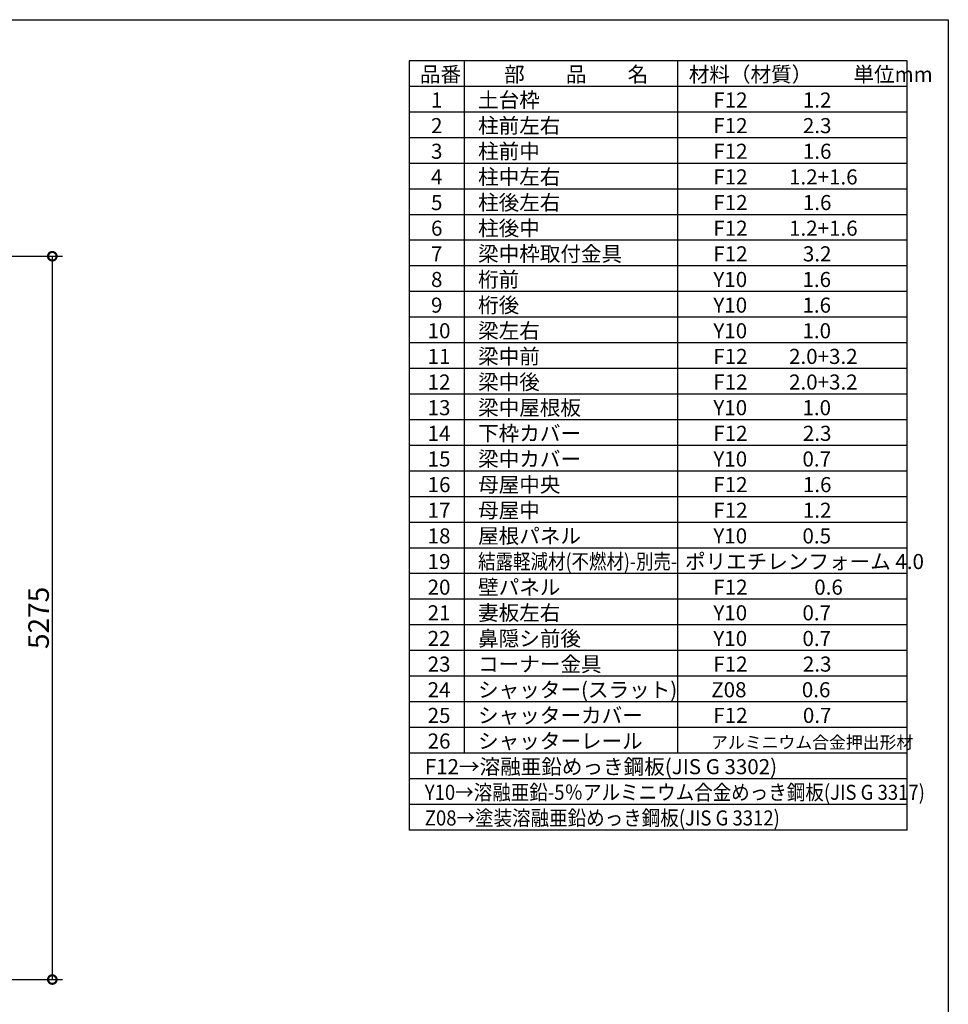
# Model space of a CAD drawing. Extents: x 225 to 20334, y 7 to 14162.
# Drawn here: x 13563 to 20334, y 6981 to 14162 of the extents above; entities that cross this region are included whole.
import ezdxf

# ---------------------------------------------------------------- set-up
doc = ezdxf.new("R2010")
doc.units = 0
doc.header["$LTSCALE"] = 20
doc.header["$PDMODE"] = 3
doc.header["$PDSIZE"] = 2
doc.layers.get('0').update_dxf_attribs({"linetype": 'CONTINUOUS'})
doc.layers.get('DEFPOINTS').update_dxf_attribs({"linetype": 'CONTINUOUS'})
for name, color, linetype in [('仕様書枠', 230, 'CONTINUOUS'), ('寸法', 4, 'CONTINUOUS'), ('文字', 7, 'CONTINUOUS'), ('部品1', 7, 'CONTINUOUS')]:
    doc.layers.add(name, color=color, linetype=linetype)
doc.styles.add('STYLE1', font='isocp.shx', dxfattribs={"bigfont": 'bigfont.shx'})
doc.dimstyles.new('INABA_S50G', dxfattribs={"dimtxt": 150, "dimasz": 125, "dimexe": 75, "dimexo": 25, "dimgap": 25, "dimtad": 3, "dimdec": 1, "dimdsep": 46, "dimtxsty": 'STYLE1', "dimblk1": 'DOTSMALL', "dimblk2": 'DOTSMALL', "dimsah": 1, "dimcen": 0, "dimclrt": 7, "dimadec": 0, "dimazin": 0, "dimtfac": 1, "dimtdec": 4, "dimtix": 1, "dimtmove": 0, "dimatfit": 3, "dimldrblk": 'DOTSMALL', "dimfxl": 1, "dimtolj": 1, "dimtzin": 0, "dimarcsym": 0})

# ---------------------------------------------------------------- blocks, each defined once
blk = doc.blocks.new('_DOTSMALL')
at = {"color": 0, "linetype": 'ByBlock', "ltscale": 50, "const_width": 0.5}
blk.add_lwpolyline([(-0.0625, 0, 1), (0.0625, 0, 1)], format="xyb", close=True, dxfattribs=at)
blk = doc.blocks.new('*D52')
at = {"layer": 'DEFPOINTS', "color": 0, "ltscale": 50}
for p in [(12670, 12437), (12674, 7162), (13801.1, 7162)]:
    blk.add_point(p, dxfattribs=at)
at = {"layer": '寸法', "color": 0, "lineweight": -2, "ltscale": 50}
for p, q in [((12695, 12437), (13876.1, 12437)), ((13801.1, 12437), (13801.1, 7162)), ((12699, 7162), (13876.1, 7162))]:
    blk.add_line(p, q, dxfattribs=at)
at = {"layer": '寸法', "color": 0, "lineweight": -2, "ltscale": 50, "xscale": 125, "yscale": 125, "zscale": 125}
for p, rotation in [((13801.1, 12437), 90), ((13801.1, 7162), 270)]:
    blk.add_blockref('_DOTSMALL', p, dxfattribs=dict(at, rotation=rotation))
at = {"layer": '寸法', "color": 7, "ltscale": 50, "insert": (13701.1, 9799.5), "char_height": 150, "attachment_point": 5, "rotation": 90, "style": 'STYLE1'}
blk.add_mtext('\\A1;5275', dxfattribs=at)

msp = doc.modelspace()

# ---------------------------------------------------------------- linework, layer by layer
at = {"layer": '仕様書枠', "ltscale": 50}
for p, q in [((225, 14162), (20334, 14162)), ((20334, 14162), (20334, 280))]:
    msp.add_line(p, q, dxfattribs=at)
at = {"layer": '文字', "color": 7, "ltscale": 50}
for p, q in [((18359.8, 13862), (18359.8, 8813)), ((20034, 8252), (20034, 13862)), ((20034, 11805), (16404, 11805)), ((20034, 11618), (16404, 11618)), ((20034, 11431), (16404, 11431)), ((20034, 11244), (16404, 11244)), ((20034, 11057), (16404, 11057)), ((20034, 10870), (16404, 10870)), ((20034, 10683), (16404, 10683))]:
    msp.add_line(p, q, dxfattribs=at)
at = {"layer": '部品1'}
for p, q in [((16404, 13862), (16404, 8252)), ((20034, 13862), (16404, 13862)), ((16803.3, 13862), (16803.3, 8813)), ((20034, 13675), (16404, 13675)), ((20034, 13488), (16404, 13488)), ((20034, 13301), (16404, 13301)), ((20034, 13114), (16404, 13114)), ((20034, 12927), (16404, 12927)), ((20034, 12740), (16404, 12740)), ((20034, 12553), (16404, 12553)), ((20034, 12366), (16404, 12366)), ((20034, 12179), (16404, 12179)), ((20034, 11992), (16404, 11992)), ((20034, 10496), (16404, 10496)), ((20034, 10309), (16404, 10309)), ((20034, 10122), (16404, 10122)), ((20034, 9935), (16404, 9935)), ((20034, 9748), (16404, 9748)), ((20034, 9561), (16404, 9561)), ((20034, 9374), (16404, 9374)), ((20034, 9187), (16404, 9187)), ((20034, 9000), (16404, 9000)), ((20034, 8813), (16404, 8813)), ((20034, 8626), (16404, 8626)), ((20034, 8439), (16404, 8439)), ((20034, 8252), (16404, 8252))]:
    msp.add_line(p, q, dxfattribs=at)

# ---------------------------------------------------------------- texts
at = {"layer": '文字', "color": 7, "ltscale": 50, "style": 'STYLE1'}
for s, height, p in [('品番', 110, (16481.25, 13708.46)), ('部\u3000\u3000品\u3000\u3000名', 110, (17095.54, 13708.46)), ('材料（材質）\u3000\u3000単位mm', 110, (18441.86, 13708.46)), ('土台枠', 110, (16905.51, 13521.46)), ('1', 110, (16562.39, 13521.46)), ('F12            1.2', 110, (18620.98, 13521.46)), ('2', 110, (16562.39, 13334.46)), ('柱前左右', 110, (16905.51, 13334.46)), ('F12            2.3', 110, (18620.98, 13334.46)), ('3', 110, (16562.39, 13147.46)), ('柱前中', 110, (16905.51, 13147.46)), ('F12            1.6', 110, (18620.98, 13147.46)), ('4', 110, (16562.39, 12960.46)), ('柱中左右', 110, (16905.51, 12960.46)), ('F12         1.2+1.6', 110, (18620.98, 12960.46)), ('5', 110, (16562.39, 12773.46)), ('柱後左右', 110, (16905.51, 12773.46)), ('F12            1.6', 110, (18620.98, 12773.46)), ('柱後中', 110, (16905.51, 12586.46)), ('6', 110, (16562.39, 12586.46)), ('F12         1.2+1.6', 110, (18620.98, 12586.46)), ('7', 110, (16562.39, 12399.46)), ('梁中枠取付金具', 110, (16905.51, 12399.46)), ('F12            3.2', 110, (18620.98, 12399.46)), ('8', 110, (16562.39, 12212.46)), ('桁前', 110, (16905.51, 12212.46)), ('Y10            1.6', 110, (18620.98, 12212.46)), ('9', 110, (16562.39, 12025.46)), ('桁後', 110, (16905.51, 12025.46)), ('Y10            1.6', 110, (18620.98, 12025.46)), ('10', 110, (16537.74, 11838.46)), ('梁左右', 110, (16905.51, 11838.46)), ('Y10            1.0', 110, (18620.98, 11838.46)), ('梁中前', 110, (16905.51, 11651.46)), ('11', 110, (16537.74, 11651.46)), ('F12         2.0+3.2', 110, (18620.98, 11651.46)), ('12', 110, (16537.74, 11464.46)), ('梁中後', 110, (16905.51, 11464.46)), ('F12         2.0+3.2', 110, (18620.98, 11464.46)), ('13', 110, (16537.74, 11277.46)), ('梁中屋根板', 110, (16905.51, 11277.46)), ('Y10            1.0', 110, (18620.98, 11277.46)), ('下枠カバー', 110, (16905.51, 11090.46)), ('F12            2.3', 110, (18620.98, 11090.46)), ('14', 110, (16537.74, 11090.46)), ('15', 110, (16537.74, 10903.46)), ('梁中カバー', 110, (16905.51, 10903.46)), ('Y10            0.7', 110, (18620.98, 10903.46)), ('16', 110, (16537.74, 10716.46)), ('母屋中央', 110, (16905.51, 10716.46)), ('F12            1.6', 110, (18620.98, 10716.46)), ('17', 110, (16537.74, 10529.46)), ('母屋中', 110, (16905.51, 10529.46)), ('F12            1.2', 110, (18620.98, 10529.46)), ('18', 110, (16537.74, 10342.46)), ('屋根パネル', 110, (16905.51, 10342.46)), ('Y10            0.5', 110, (18620.98, 10342.46)), ('ポリエチレンフォーム 4.0 ', 110, (18413.93, 10155.46)), ('19', 110, (16537.74, 10155.46)), ('20', 110, (16537.74, 9968.46)), ('壁パネル', 110, (16905.51, 9968.46)), ('F12         \u3000 0.6', 110, (18620.98, 9968.46)), ('21', 110, (16537.74, 9781.46)), ('妻板左右', 110, (16905.51, 9781.46)), ('Y10            0.7', 110, (18620.98, 9781.46)), ('22', 110, (16537.74, 9594.46)), ('鼻隠シ前後', 110, (16905.51, 9594.46)), ('Y10            0.7', 110, (18620.98, 9594.46)), ('23', 110, (16537.74, 9407.46)), ('コーナー金具', 110, (16905.51, 9407.46)), ('F12            2.3', 110, (18620.98, 9407.46)), ('シャッター(スラット)', 110, (16905.51, 9220.46)), ('24', 110, (16537.74, 9220.46)), ('Z08            0.6', 110, (18605.67, 9220.46)), ('25', 110, (16537.74, 9033.46)), ('シャッターカバー', 110, (16905.51, 9033.46)), ('F12            0.7', 110, (18620.98, 9033.46)), ('26', 110, (16537.74, 8846.46)), ('シャッターレール', 110, (16905.51, 8846.46)), ('アルミニウム合金押出形材', 90, (18604.74, 8846.46)), ('F12→溶融亜鉛めっき鋼板(JIS G 3302)', 110, (16516.89, 8659.46))]:
    msp.add_text(s, height=height, dxfattribs=at).set_placement(p)
for s, width, p in [('結露軽減材(不燃材)-別売-', 0.85, (16905.51, 10155.46)), ('Y10→溶融亜鉛-5％アルミニウム合金めっき鋼板(JIS G 3317)', 0.9, (16516.89, 8472.46)), ('Z08→塗装溶融亜鉛めっき鋼板(JIS G 3312)', 0.9, (16516.89, 8285.46))]:
    msp.add_text(s, height=110, dxfattribs=dict(at, width=width)).set_placement(p)

# ---------------------------------------------------------------- dimensions: what is measured, and where the dimension line sits
at = {"layer": '寸法', "ltscale": 50}
dim = msp.add_linear_dim(base=(13801.11, 7162), p1=(12670.01, 12437), p2=(12674.01, 7162), angle=90, dimstyle='INABA_S50G', dxfattribs=at)
dim.commit()
dim.dimension.update_dxf_attribs({"geometry": '*D52', "text_midpoint": (13701.1, 9799.5)})

doc.saveas('drawing.dxf')
